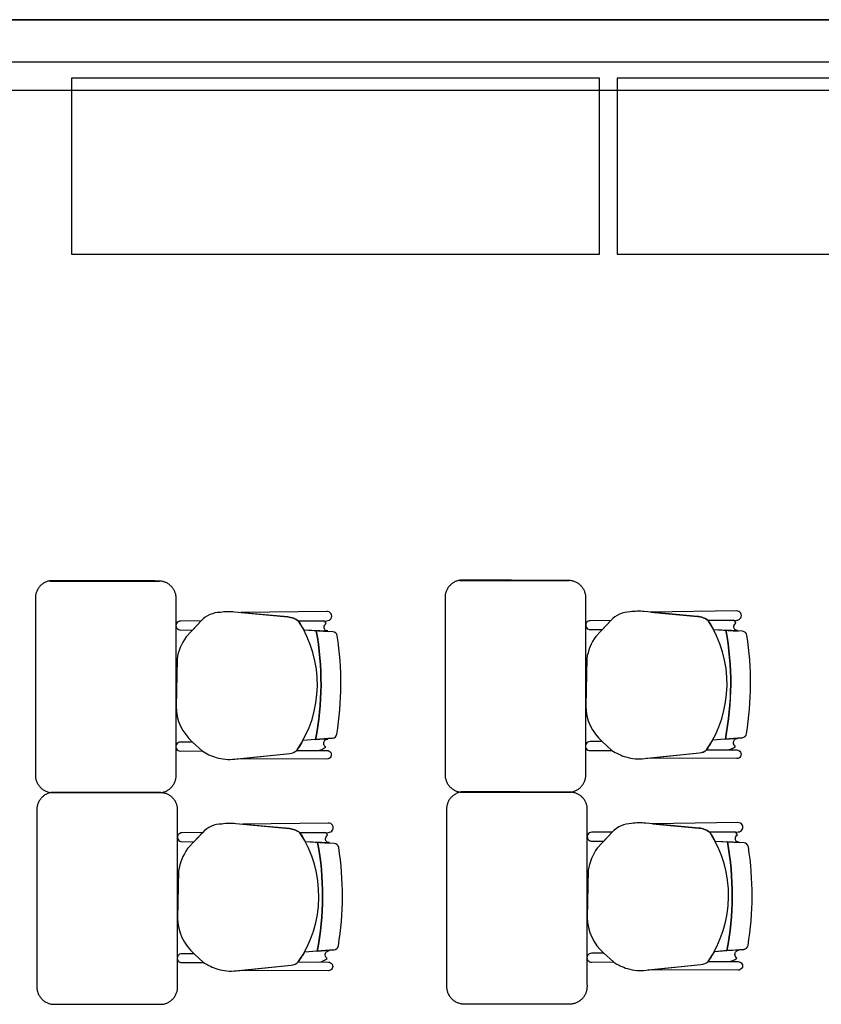
# Model space of a CAD drawing. Units: millimetres. Extents: x 172 to 755, y -117 to -6.
# Drawn here: x 408 to 410, y -70 to -67 of the extents above; entities that cross this region are included whole.
import ezdxf

# ---------------------------------------------------------------- set-up
doc = ezdxf.new("R2010")
doc.units = ezdxf.units.MM
doc.layers.add('Planos', color=255, linetype='Continuous')

# ---------------------------------------------------------------- blocks, each defined once
blk = doc.blocks.new('A$C2FA602E4')
at = {"layer": 'Planos'}
for p, q in [((-16.4312, -17.6765, -0.2135), (-11.1162, -17.6765, -0.2135)), ((-11.4562, -17.6765, -0.1445), (-16.4312, -17.6765, -0.1445)), ((-16.3112, -17.7965, -0.1445), (-11.4562, -17.7965, -0.1445)), ((-16.3112, -17.7965, -0.1445), (-11.4562, -17.7965, -0.1445)), ((-14.6062, -17.8425, -0.1445), (-16.1062, -17.8425, -0.1445)), ((-16.1062, -17.8425, -0.1445), (-16.1062, -18.3425, -0.1445)), ((-14.6062, -18.3425, -0.1445), (-14.6062, -17.8425, -0.1445)), ((-13.0562, -17.8425, -0.1445), (-14.5562, -17.8425, -0.1445)), ((-14.5562, -17.8425, -0.1445), (-14.5562, -18.3425, -0.1445)), ((-27.3699, -17.8765, -0.1445), (4.9539, -17.8765, -0.1445)), ((-16.1062, -18.3425, -0.1445), (-14.6062, -18.3425, -0.1445)), ((-14.5562, -18.3425, -0.1445), (-13.0562, -18.3425, -0.1445)), ((-15.4466, -19.4107, -0.1376), (-15.3764, -19.4151, -0.1376)), ((-14.2826, -19.4092, -0.1445), (-14.2124, -19.4137, -0.1445)), ((-15.3649, -19.7183, -0.1376), (-15.4489, -19.7249, -0.1376)), ((-14.2009, -19.7169, -0.1445), (-14.2849, -19.7235, -0.1445)), ((-15.4424, -20.012, -0.1376), (-15.3722, -20.0165, -0.1376)), ((-14.2784, -20.0106, -0.1445), (-14.2082, -20.0151, -0.1445)), ((-15.3607, -20.3197, -0.1376), (-15.4447, -20.3263, -0.1376)), ((-14.1967, -20.3183, -0.1445), (-14.2807, -20.3249, -0.1445))]:
    blk.add_line(p, q, dxfattribs=at)
at = {"layer": 'Planos', "extrusion": (-4.78302e-09, 9.4465e-10, 1)}
for points, elevation in [([(-15.4662, -19.7528, 0.3048), (-15.4615, -19.3856, 0.150668), (-15.4922, -19.3737), (-15.6433, -19.3598, 0.059649), (-15.6835, -19.3608, 0.209847), (-15.7379, -19.3849), (-15.7808, -19.4305, 0.114807), (-15.8067, -19.4937), (-15.8093, -19.6279, 0.216521), (-15.7623, -19.7292), (-15.7352, -19.7543, 0.069166), (-15.6951, -19.7731, 0.104803), (-15.6424, -19.7775), (-15.4863, -19.7618, 0.162573)], -0.1445), ([(-15.3811, -19.3581), (-15.6243, -19.3615), (-15.4922, -19.3737, -0.150668), (-15.4615, -19.3856), (-15.3808, -19.3846, 1.039105)], -0.1445), ([(-14.3022, -19.7514, 0.3048), (-14.2975, -19.3841, 0.150668), (-14.3282, -19.3722), (-14.4793, -19.3583, 0.059649), (-14.5195, -19.3593, 0.209847), (-14.5739, -19.3835), (-14.6168, -19.429, 0.114807), (-14.6427, -19.4922), (-14.6453, -19.6265, 0.216521), (-14.5983, -19.7277), (-14.5712, -19.7528, 0.069166), (-14.5311, -19.7716, 0.104803), (-14.4784, -19.7761), (-14.3223, -19.7603, 0.162573)], -0.1513), ([(-14.2171, -19.3566), (-14.4603, -19.3601), (-14.3282, -19.3722, -0.150668), (-14.2975, -19.3841), (-14.2168, -19.3831, 1.039105)], -0.1513), ([(-15.7381, -19.3851), (-15.7965, -19.3857, 1.057123), (-15.7962, -19.4109), (-15.7621, -19.4106)], -0.1445), ([(-15.3886, -19.4032, -0.261389), (-15.3829, -19.3928, 0.28394), (-15.391, -19.3847), (-15.4615, -19.3856, -0.022151), (-15.4466, -19.4107), (-15.3781, -19.4136, -0.463726)], -0.1445), ([(-14.5741, -19.3837), (-14.6324, -19.3843, 1.057123), (-14.6322, -19.4094), (-14.5981, -19.4092)], -0.1513), ([(-14.2246, -19.4017, -0.261389), (-14.2189, -19.3913, 0.28394), (-14.227, -19.3833), (-14.2975, -19.3841, -0.022151), (-14.2826, -19.4092), (-14.2141, -19.4122, -0.463726)], -0.1513), ([(-15.3896, -19.7327, -0.451163), (-15.3782, -19.7207), (-15.4128, -19.7221), (-15.4489, -19.7249, -0.02495), (-15.4662, -19.7528), (-15.4079, -19.7531, 0.145815), (-15.3842, -19.7433, -0.235434)], -0.1445), ([(-14.2256, -19.7313, -0.451163), (-14.2142, -19.7192), (-14.2488, -19.7206), (-14.2849, -19.7235, -0.02495), (-14.3022, -19.7514), (-14.2439, -19.7516, 0.145815), (-14.2202, -19.7418, -0.235434)], -0.1513), ([(-15.7623, -19.7292), (-15.7969, -19.7296, 1.057123), (-15.7967, -19.7547), (-15.7352, -19.7543)], -0.1445), ([(-15.4662, -19.7528), (-15.3806, -19.7532), (-15.3806, -19.7532, -1.013486), (-15.3807, -19.7776), (-15.3807, -19.7776), (-15.6359, -19.7769), (-15.4863, -19.7618, 0.160226)], -0.1445), ([(-14.5983, -19.7277), (-14.6329, -19.7281, 1.057123), (-14.6327, -19.7533), (-14.5712, -19.7528)], -0.1513), ([(-14.3022, -19.7514), (-14.2166, -19.7517), (-14.2166, -19.7517, -1.013486), (-14.2167, -19.7761), (-14.2167, -19.7761), (-14.4719, -19.7754), (-14.3223, -19.7603, 0.160226)], -0.1513), ([(-15.462, -20.3542, 0.3048), (-15.4573, -19.987, 0.150668), (-15.4879, -19.9751), (-15.6391, -19.9612, 0.059649), (-15.6793, -19.9622, 0.209847), (-15.7337, -19.9863), (-15.7766, -20.0319, 0.114807), (-15.8025, -20.095), (-15.8051, -20.2293, 0.216521), (-15.7581, -20.3306), (-15.731, -20.3557, 0.069166), (-15.6909, -20.3745, 0.104803), (-15.6381, -20.3789), (-15.4821, -20.3631, 0.162573)], -0.1445), ([(-15.3769, -19.9595), (-15.62, -19.9629), (-15.4879, -19.9751, -0.150668), (-15.4573, -19.987), (-15.3766, -19.986, 1.039105)], -0.1445), ([(-14.298, -20.3528, 0.3048), (-14.2933, -19.9855, 0.150668), (-14.3239, -19.9736), (-14.4751, -19.9597, 0.059649), (-14.5153, -19.9607, 0.209847), (-14.5697, -19.9848), (-14.6126, -20.0304, 0.114807), (-14.6385, -20.0936), (-14.6411, -20.2279, 0.216521), (-14.5941, -20.3291), (-14.567, -20.3542, 0.069166), (-14.5269, -20.373, 0.104803), (-14.4741, -20.3775), (-14.3181, -20.3617, 0.162573)], -0.1513), ([(-14.2129, -19.958), (-14.456, -19.9615), (-14.3239, -19.9736, -0.150668), (-14.2933, -19.9855), (-14.2126, -19.9845, 1.039105)], -0.1513), ([(-15.7339, -19.9865), (-15.7922, -19.9871, 1.057123), (-15.792, -20.0123), (-15.7579, -20.012)], -0.1445), ([(-15.3844, -20.0045, -0.261389), (-15.3787, -19.9942, 0.28394), (-15.3868, -19.9861), (-15.4573, -19.987, -0.022151), (-15.4424, -20.012), (-15.3739, -20.015, -0.463726)], -0.1445), ([(-14.5699, -19.985), (-14.6282, -19.9857, 1.057123), (-14.628, -20.0108), (-14.5939, -20.0106)], -0.1513), ([(-14.2204, -20.0031, -0.261389), (-14.2147, -19.9927, 0.28394), (-14.2228, -19.9846), (-14.2933, -19.9855, -0.022151), (-14.2784, -20.0106), (-14.2099, -20.0136, -0.463726)], -0.1513), ([(-15.7581, -20.3306), (-15.7927, -20.3309, 1.057123), (-15.7925, -20.3561), (-15.731, -20.3557)], -0.1445), ([(-15.3854, -20.3341, -0.451163), (-15.374, -20.322), (-15.4086, -20.3235), (-15.4447, -20.3263, -0.02495), (-15.462, -20.3542), (-15.4037, -20.3545, 0.145815), (-15.38, -20.3447, -0.235434)], -0.1445), ([(-14.5941, -20.3291), (-14.6287, -20.3295, 1.057123), (-14.6285, -20.3547), (-14.567, -20.3542)], -0.1513), ([(-14.2214, -20.3326, -0.451163), (-14.21, -20.3206), (-14.2446, -20.322), (-14.2807, -20.3249, -0.02495), (-14.298, -20.3528), (-14.2396, -20.353, 0.145815), (-14.216, -20.3432, -0.235434)], -0.1513), ([(-15.462, -20.3542), (-15.3764, -20.3546), (-15.3764, -20.3546, -1.013486), (-15.3765, -20.379), (-15.3765, -20.379), (-15.6316, -20.3782), (-15.4821, -20.3631, 0.160226)], -0.1445), ([(-14.298, -20.3528), (-14.2124, -20.3531), (-14.2124, -20.3531, -1.013486), (-14.2125, -20.3775), (-14.2125, -20.3775), (-14.4676, -20.3768), (-14.3181, -20.3617, 0.160226)], -0.1513)]:
    blk.add_lwpolyline(points, format="xyb", close=True, dxfattribs=dict(at, elevation=elevation))
for points, elevation in [([(-15.4615, -19.3856), (-15.3808, -19.3846, 1.039105), (-15.3811, -19.3581), (-15.3811, -19.3581), (-15.6243, -19.3615)], -0.1445), ([(-14.2975, -19.3841), (-14.2168, -19.3831, 1.039105), (-14.2171, -19.3566), (-14.2171, -19.3566), (-14.4603, -19.3601)], -0.1513), ([(-15.3829, -19.3928, 0.28394), (-15.391, -19.3847)], -0.1445), ([(-14.2189, -19.3913, 0.28394), (-14.227, -19.3833)], -0.1513), ([(-15.3514, -19.4274, 0.351856), (-15.364, -19.4159), (-15.364, -19.4159), (-15.4113, -19.4129), (-15.4113, -19.4129, -0.09395), (-15.4128, -19.7221), (-15.4128, -19.7221), (-15.3649, -19.7183), (-15.3649, -19.7183, 0.345337), (-15.3526, -19.707, 0.078901), (-15.3514, -19.4274)], -0.1445), ([(-15.3514, -19.4274, 0.351856), (-15.364, -19.4159), (-15.364, -19.4159), (-15.4113, -19.4129), (-15.4113, -19.4129, -0.09395), (-15.4128, -19.7221), (-15.4128, -19.7221), (-15.3649, -19.7183), (-15.3649, -19.7183, 0.345337), (-15.3526, -19.707, 0.078901), (-15.3514, -19.4274)], -0.1445), ([(-14.1874, -19.4259, 0.351856), (-14.2, -19.4145), (-14.2, -19.4145), (-14.2473, -19.4115), (-14.2473, -19.4115, -0.09395), (-14.2488, -19.7206), (-14.2488, -19.7206), (-14.2009, -19.7169), (-14.2009, -19.7169, 0.345337), (-14.1886, -19.7055, 0.078901), (-14.1874, -19.4259)], -0.1513), ([(-14.1874, -19.4259, 0.351856), (-14.2, -19.4145), (-14.2, -19.4145), (-14.2473, -19.4115), (-14.2473, -19.4115, -0.09395), (-14.2488, -19.7206), (-14.2488, -19.7206), (-14.2009, -19.7169), (-14.2009, -19.7169, 0.345337), (-14.1886, -19.7055, 0.078901), (-14.1874, -19.4259)], -0.1513), ([(-15.4079, -19.7531, 0.145815), (-15.3842, -19.7433, -1.272248)], -0.1445), ([(-14.2439, -19.7516, 0.145815), (-14.2202, -19.7418, -1.272248)], -0.1513), ([(-15.4573, -19.987), (-15.3766, -19.986, 1.039105), (-15.3769, -19.9595), (-15.3769, -19.9595), (-15.62, -19.9629)], -0.1445), ([(-14.2933, -19.9855), (-14.2126, -19.9845, 1.039105), (-14.2129, -19.958), (-14.2129, -19.958), (-14.456, -19.9615)], -0.1513), ([(-15.3787, -19.9942, 0.28394), (-15.3868, -19.9861)], -0.1445), ([(-14.2147, -19.9927, 0.28394), (-14.2228, -19.9846)], -0.1513), ([(-15.3472, -20.0288, 0.351856), (-15.3597, -20.0173), (-15.3597, -20.0173), (-15.4071, -20.0143), (-15.4071, -20.0143, -0.09395), (-15.4086, -20.3235), (-15.4086, -20.3235), (-15.3607, -20.3197), (-15.3607, -20.3197, 0.345337), (-15.3483, -20.3084, 0.078901), (-15.3472, -20.0288)], -0.1445), ([(-15.3472, -20.0288, 0.351856), (-15.3597, -20.0173), (-15.3597, -20.0173), (-15.4071, -20.0143), (-15.4071, -20.0143, -0.09395), (-15.4086, -20.3235), (-15.4086, -20.3235), (-15.3607, -20.3197), (-15.3607, -20.3197, 0.345337), (-15.3483, -20.3084, 0.078901), (-15.3472, -20.0288)], -0.1445), ([(-14.1832, -20.0273, 0.351856), (-14.1957, -20.0158), (-14.1957, -20.0158), (-14.2431, -20.0128), (-14.2431, -20.0128, -0.09395), (-14.2446, -20.322), (-14.2446, -20.322), (-14.1967, -20.3183), (-14.1967, -20.3183, 0.345337), (-14.1843, -20.3069, 0.078901), (-14.1832, -20.0273)], -0.1513), ([(-14.1832, -20.0273, 0.351856), (-14.1957, -20.0158), (-14.1957, -20.0158), (-14.2431, -20.0128), (-14.2431, -20.0128, -0.09395), (-14.2446, -20.322), (-14.2446, -20.322), (-14.1967, -20.3183), (-14.1967, -20.3183, 0.345337), (-14.1843, -20.3069, 0.078901), (-14.1832, -20.0273)], -0.1513), ([(-15.4037, -20.3545, 0.145815), (-15.38, -20.3447, -1.272248)], -0.1445), ([(-14.2396, -20.353, 0.145815), (-14.216, -20.3432, -1.272248)], -0.1513)]:
    blk.add_lwpolyline(points, format="xyb", dxfattribs=dict(at, elevation=elevation))
at = {"layer": 'Planos'}
for centre in [(-16.2275, -19.5635, -0.1445), (-16.2275, -19.5635, -0.1445), (-15.0635, -19.5621, -0.1513), (-15.0635, -19.5621, -0.1513), (-16.2233, -20.1649, -0.1445), (-16.2233, -20.1649, -0.1445), (-15.0593, -20.1635, -0.1513), (-15.0593, -20.1635, -0.1513)]:
    blk.add_arc(centre, 0.83, 348.9872, 10.456, dxfattribs=at)
for points, weights in [([(-16.1655, -19.2707, -0.1376), (-16.2091, -19.2762, -0.1376), (-16.2091, -19.3203, -0.1376)], [1, 0.750534663363, 1]), ([(-15.8093, -19.3152, -0.1376), (-15.8146, -19.2737, -0.1376), (-15.8564, -19.2716, -0.1376)], [1, 0.766654227351, 1]), ([(-15.0015, -19.2692, -0.1445), (-15.0451, -19.2748, -0.1445), (-15.0451, -19.3188, -0.1445)], [1, 0.750534663363, 1]), ([(-14.6453, -19.3138, -0.1445), (-14.6506, -19.2722, -0.1445), (-14.6924, -19.2702, -0.1445)], [1, 0.766654227351, 1]), ([(-16.2091, -19.8233, -0.1376), (-16.2091, -19.8684, -0.1376), (-16.1642, -19.873, -0.1376)], [1, 0.741846756211, 1]), ([(-15.8522, -19.873, -0.1376), (-15.8091, -19.867, -0.1376), (-15.8091, -19.8235, -0.1376)], [1, 0.75450542516, 1]), ([(-15.0451, -19.8218, -0.1445), (-15.0451, -19.867, -0.1445), (-15.0002, -19.8716, -0.1445)], [1, 0.741846756211, 1]), ([(-14.6882, -19.8716, -0.1445), (-14.6451, -19.8655, -0.1445), (-14.6451, -19.822, -0.1445)], [1, 0.75450542516, 1]), ([(-16.1613, -19.8721, -0.1376), (-16.2049, -19.8776, -0.1376), (-16.2049, -19.9217, -0.1376)], [1, 0.750534663363, 1]), ([(-15.8051, -19.9166, -0.1376), (-15.8104, -19.8751, -0.1376), (-15.8522, -19.873, -0.1376)], [1, 0.766654227351, 1]), ([(-14.9972, -19.8706, -0.1445), (-15.0409, -19.8762, -0.1445), (-15.0409, -19.9202, -0.1445)], [1, 0.750534663363, 1]), ([(-14.6411, -19.9152, -0.1445), (-14.6464, -19.8736, -0.1445), (-14.6882, -19.8716, -0.1445)], [1, 0.766654227351, 1]), ([(-15.0409, -20.4232, -0.1445), (-15.0409, -20.4684, -0.1445), (-14.996, -20.4729, -0.1445)], [1, 0.741846756211, 1]), ([(-14.684, -20.4729, -0.1445), (-14.6409, -20.4669, -0.1445), (-14.6409, -20.4234, -0.1445)], [1, 0.75450542516, 1]), ([(-16.2049, -20.4246, -0.1376), (-16.2049, -20.4698, -0.1376), (-16.16, -20.4744, -0.1376)], [1, 0.741846756211, 1]), ([(-15.848, -20.4744, -0.1376), (-15.8049, -20.4684, -0.1376), (-15.8049, -20.4249, -0.1376)], [1, 0.75450542516, 1])]:
    blk.add_rational_spline(points, weights, degree=2, dxfattribs=at)
for points in [[(-16.1684, -19.2716, -0.1376), (-16.0124, -19.2716, -0.1376), (-15.8564, -19.2716, -0.1376)], [(-15.8564, -19.2716, -0.1376), (-16.0109, -19.2711, -0.1376), (-16.1655, -19.2707, -0.1376)], [(-15.0044, -19.2702, -0.1445), (-14.8484, -19.2702, -0.1445), (-14.6924, -19.2702, -0.1445)], [(-14.6924, -19.2702, -0.1445), (-14.8469, -19.2697, -0.1445), (-15.0015, -19.2692, -0.1445)], [(-16.2091, -19.3203, -0.1376), (-16.2091, -19.5718, -0.1376), (-16.2091, -19.7733, -0.1376)], [(-15.8091, -19.8235, -0.1376), (-15.8092, -19.5693, -0.1376), (-15.8093, -19.3152, -0.1376)], [(-15.0451, -19.3188, -0.1445), (-15.0451, -19.5703, -0.1445), (-15.0451, -19.7718, -0.1445)], [(-14.6451, -19.822, -0.1445), (-14.6452, -19.5679, -0.1445), (-14.6453, -19.3138, -0.1445)], [(-16.2091, -19.7733, -0.1376), (-16.2091, -19.7983, -0.1376), (-16.2091, -19.8233, -0.1376)], [(-15.0451, -19.7718, -0.1445), (-15.0451, -19.7968, -0.1445), (-15.0451, -19.8218, -0.1445)], [(-16.1642, -19.873, -0.1376), (-16.0082, -19.873, -0.1376), (-15.8522, -19.873, -0.1376)], [(-16.1642, -19.873, -0.1376), (-16.0082, -19.873, -0.1376), (-15.8522, -19.873, -0.1376)], [(-15.8522, -19.873, -0.1376), (-16.0067, -19.8725, -0.1376), (-16.1613, -19.8721, -0.1376)], [(-15.0002, -19.8716, -0.1445), (-14.8442, -19.8716, -0.1445), (-14.6882, -19.8716, -0.1445)], [(-15.0002, -19.8716, -0.1445), (-14.8442, -19.8716, -0.1445), (-14.6882, -19.8716, -0.1445)], [(-14.6882, -19.8716, -0.1445), (-14.8427, -19.8711, -0.1445), (-14.9972, -19.8706, -0.1445)], [(-15.8049, -20.4249, -0.1376), (-15.805, -20.1707, -0.1376), (-15.8051, -19.9166, -0.1376)], [(-15.0409, -19.9202, -0.1445), (-15.0409, -20.1717, -0.1445), (-15.0409, -20.3732, -0.1445)], [(-14.6409, -20.4234, -0.1445), (-14.641, -20.1693, -0.1445), (-14.6411, -19.9152, -0.1445)], [(-16.2049, -19.9217, -0.1376), (-16.2049, -20.1731, -0.1376), (-16.2049, -20.3746, -0.1376)], [(-16.2049, -20.3746, -0.1376), (-16.2049, -20.3996, -0.1376), (-16.2049, -20.4246, -0.1376)], [(-15.0409, -20.3732, -0.1445), (-15.0409, -20.3982, -0.1445), (-15.0409, -20.4232, -0.1445)], [(-16.16, -20.4744, -0.1376), (-16.004, -20.4744, -0.1376), (-15.848, -20.4744, -0.1376)], [(-14.996, -20.4729, -0.1445), (-14.84, -20.4729, -0.1445), (-14.684, -20.4729, -0.1445)]]:
    blk.add_open_spline(points, degree=2, dxfattribs=at)

msp = doc.modelspace()

# ---------------------------------------------------------------- block references
at = {"layer": 'Planos'}
msp.add_blockref('A$C2FA602E4', (423.9688, -49.6297), dxfattribs=at)

doc.saveas('drawing.dxf')
